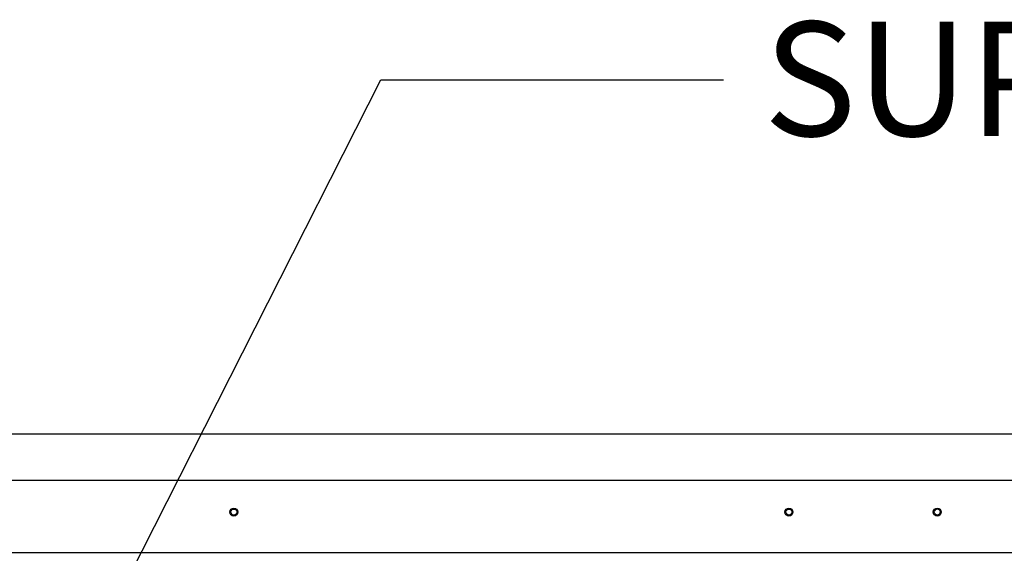
# Paper-space layout 'Layout1' of a CAD drawing. Units: inches. Extents: x 0 to 16.7, y -0.7 to 10.7.
# Drawn here: x 11 to 12, y 4.8 to 5.4 of the extents above; entities that cross this region are included whole.
import ezdxf
from ezdxf import colors
from ezdxf.entities.mleader import LeaderData, LeaderLine
from ezdxf.enums import TextEntityAlignment as Align
from ezdxf.math import Vec2, Vec3

# ---------------------------------------------------------------- set-up
doc = ezdxf.new("R2010")
doc.units = ezdxf.units.IN
doc.header["$MEASUREMENT"] = 0
for name, color, linetype in [('0506F-2457_BLKHD', 7, 'Continuous'), ('0506F-2465_BLKHD', 7, 'Continuous'), ('0510F-3265_TOP_P', 7, 'Continuous'), ('0719F-2839_TOP_L', 7, 'Continuous'), ('0719F-3154_TOP_F', 7, 'Continuous'), ('Default', 7, 'Continuous')]:
    doc.layers.add(name, color=color, linetype=linetype)
doc.styles.add('SEACAD_Arial', font='arial.ttf')
doc.dimstyles.new('HORIZ', dxfattribs={"dimtxt": 0.12, "dimasz": 0.12, "dimexe": 0.06, "dimexo": 0.06, "dimgap": 0.06, "dimtad": 0, "dimtih": 1, "dimtoh": 1, "dimdec": 3, "dimlfac": 30, "dimzin": 4, "dimdsep": 46, "dimlunit": 5, "dimtxsty": 'SEACAD_Arial', "dimblk1": '_SE_FILLED', "dimblk2": '_SE_FILLED', "dimsah": 1, "dimcen": 0.06, "dimadec": 0, "dimazin": 0, "dimtfac": 1, "dimtdec": 0, "dimtofl": 0, "dimtmove": 0, "dimatfit": 3, "dimfxl": 1, "dimtolj": 1, "dimtzin": 4, "dimarcsym": 0})

# ---------------------------------------------------------------- blocks, each defined once
blk = doc.blocks.new('SE')
at = {"layer": '0506F-2457_BLKHD', "color": 7, "linetype": 'Continuous'}
blk.add_circle((11.9243, 4.8844), 0.00323, dxfattribs=at)
at = {"layer": '0506F-2465_BLKHD', "color": 7, "linetype": 'Continuous'}
blk.add_circle((11.9243, 4.8844), 0.00323, dxfattribs=at)
at = {"layer": '0510F-3265_TOP_P', "color": 7, "linetype": 'Continuous'}
for p, q in [((10.4176, 4.9177), (12.0826, 4.9177)), ((12.0743, 4.8415), (10.4259, 4.8415))]:
    blk.add_line(p, q, dxfattribs=at)
for centre in [(11.1851, 4.8843), (11.7684, 4.8843), (11.9243, 4.8843)]:
    blk.add_circle(centre, 0.00417, dxfattribs=at)
at = {"layer": '0719F-2839_TOP_L', "color": 7, "linetype": 'Continuous'}
for start, end in [(0, 156.864), (337.6279, 0)]:
    blk.add_arc((11.9243, 4.8844), 0.00323, start, end, dxfattribs=at)
at = {"layer": '0719F-3154_TOP_F', "color": 7, "linetype": 'Continuous'}
for centre in [(11.1851, 4.8843), (11.7684, 4.8843)]:
    blk.add_circle(centre, 0.00323, dxfattribs=at)
blk = doc.blocks.new('DMBLK1')
at = {"layer": 'Default', "linetype": 'Continuous'}
for points in [[(8.2217, 4.8463), (8.2617, 4.8463), (8.2417, 4.9663)], [(8.2217, 2.9078), (8.2417, 2.7878), (8.2617, 2.9078)]]:
    blk.add_hatch(color=7, dxfattribs=at).paths.add_polyline_path(points)
at = {"layer": 'Default', "color": 7, "linetype": 'Continuous'}
for p, q in [((12.0403, 4.9663), (8.1817, 4.9663)), ((8.2417, 4.9663), (8.2417, 3.9791)), ((8.2417, 3.7751), (8.2417, 2.7878)), ((10.3826, 2.7878), (8.1817, 2.7878))]:
    blk.add_line(p, q, dxfattribs=at)
at = {"layer": 'Default', "color": 7, "linetype": 'Continuous', "style": 'SEACAD_Arial'}
blk.add_text('65 3/8', height=0.12, dxfattribs=at).set_placement((8.0069, 3.9371), align=Align.TOP_LEFT)
blk = doc.blocks.new('_SE_FILLED')
at = {"color": 0}
blk.add_line((0, 0), (-1, 0), dxfattribs=at)
blk.add_solid([(0, 0), (-1, -0.1665), (-1, 0.1665), (0, 0)], dxfattribs=at)

psp = doc.layouts.get("Layout1")

# ---------------------------------------------------------------- block references
at = {"layer": 'Default'}
psp.add_blockref('SE', (0, 0), dxfattribs=at)

# ---------------------------------------------------------------- dimensions: what is measured, and where the dimension line sits
at = {"layer": 'Default', "color": 7, "linetype": 'Continuous'}
dim = psp.add_linear_dim(base=(8.2417113, 2.787818), p1=(12.100313, 4.9663346), p2=(10.4426368, 2.787818), angle=90, text='\\A1;<>', dimstyle='HORIZ', dxfattribs=at)
dim.commit()
dim.dimension.update_dxf_attribs({"geometry": 'DMBLK1', "text_midpoint": (8.2417113, 3.8770763), "dimtype": 160})

# ---------------------------------------------------------------- leaders
ml = psp.add_multileader_mtext('Standard', dxfattribs=at)
ml.set_content('{\\pxsm0.9;\\fArial|b0||i0||c0|p34;\\W1.;SUPPLY BLOWER\\P}', color=256)
ml.set_leader_properties()
ml.build(insert=Vec2(0, 0))
ml.multileader.update_dxf_attribs({"dogleg_length": 0.36, "arrow_head_size": 0.12})
ctx = ml.context
ctx.base_point, ctx.char_height, ctx.arrow_head_size, ctx.landing_gap_size = Vec3(11.699617, 5.338577), 0.12, 0.12, 0.042
notes = []
notes.append((ctx, [(0, (1, 1, 0), (11.339617, 5.338577), (1, 0), 0.36, [(0, [(10.986325, 4.641697)], 0, [])])]))
ctx.mtext.insert = Vec3(11.741617, 5.399597)
for ctx, leaders in notes:
    for number, flags, end, landing, length, lines in leaders:
        leader = LeaderData()
        leader.index, (leader.has_last_leader_line, leader.has_dogleg_vector, leader.attachment_direction) = number, flags
        leader.last_leader_point, leader.dogleg_vector, leader.dogleg_length = Vec3(end), Vec3(landing), length
        for number, points, colour, breaks in lines:
            line = LeaderLine()
            line.index, line.vertices, line.color, line.breaks = number, Vec3.list(points), colors.encode_raw_color(colour), breaks
            leader.lines.append(line)
        ctx.leaders.append(leader)

doc.saveas('drawing.dxf')
